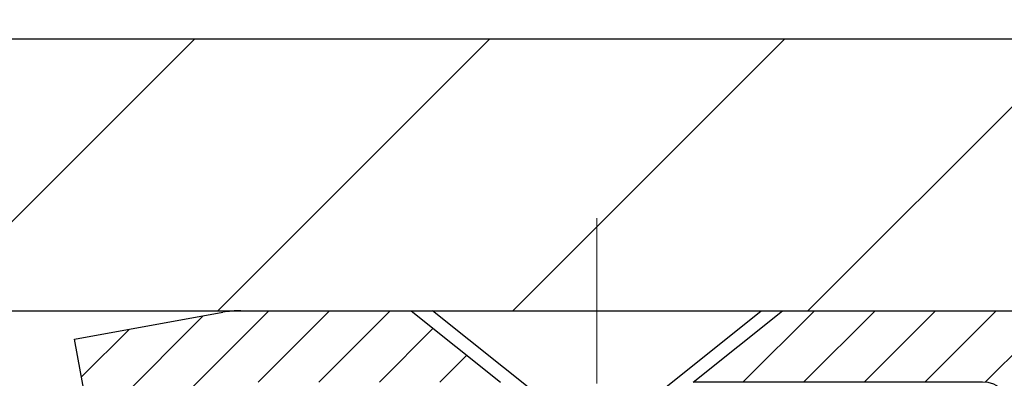
# Model space of a CAD drawing. Extents: x -7 to 3254, y -7 to 1977.
# Drawn here: x 26 to 28, y 19 to 20 of the extents above; entities that cross this region are included whole.
import ezdxf

# ---------------------------------------------------------------- set-up
doc = ezdxf.new("R2010")
doc.units = 0
doc.header["$LTSCALE"] = 5
doc.header["$MEASUREMENT"] = 0
doc.linetypes.add('CENTERX2', pattern=[4, 2.5, -0.5, 0.5, -0.5])
doc.layers.get('DEFPOINTS').update_dxf_attribs({"linetype": 'CONTINUOUS'})
for name, color, linetype, lineweight in [('CAPPING STRIP - H', 251, 'CONTINUOUS', 15), ('CAPPING STRIP - L', 7, 'CONTINUOUS', 25), ('CENTERLINE - L', 1, 'CENTERX2', 18), ('CONCRETE - H', 130, 'CONTINUOUS', 9), ('COVER PLATE - L', 7, 'CONTINUOUS', 25), ('DIMS', 50, 'CONTINUOUS', 25), ('SCREW - L', 1, 'CONTINUOUS', 25)]:
    doc.layers.add(name, color=color, linetype=linetype, lineweight=lineweight)
doc.dimstyles.get("Standard").update_dxf_attribs({"dimtxt": 0.18, "dimasz": 0.18, "dimexe": 0.18, "dimexo": 0.0625, "dimgap": 0.09, "dimtad": 0, "dimtih": 1, "dimtoh": 1, "dimdec": 4, "dimzin": 0, "dimdsep": 46, "dimtxsty": 'Standard', "dimcen": 0.09, "dimadec": 0, "dimazin": 0, "dimtfac": 1, "dimtdec": 4, "dimtofl": 0, "dimtmove": 0, "dimatfit": 3, "dimfxl": 1, "dimtolj": 1, "dimtzin": 0, "dimarcsym": 0})

# ---------------------------------------------------------------- blocks, each defined once
blk = doc.blocks.new('*D22')
at = {"layer": 'DEFPOINTS', "color": 0, "transparency": 16777216}
for p in [(31.24066953245895, 19.26755337308327), (26.7406695324585, 14.26752020252457), (34.62710905844608, 14.26752020252456)]:
    blk.add_point(p, dxfattribs=at)
at = {"layer": 'DIMS', "color": 0, "lineweight": -2, "transparency": 16777216}
for p, q in [((31.55066953245895, 19.26755337308327), (34.93710905844609, 19.26755337308327)), ((34.62710905844609, 18.95755337308328), (34.62710905844609, 16.96503881803639)), ((34.62710905844608, 14.57752020252456), (34.62710905844608, 15.51837215136973)), ((27.0506695324585, 14.26752020252457), (34.93710905844608, 14.26752020252456))]:
    blk.add_line(p, q, dxfattribs=at)
at = {"layer": 'DIMS', "color": 0, "transparency": 16777216}
for points in [[(34.57544239177942, 18.95755337308328), (34.67877572511276, 18.95755337308328), (34.62710905844609, 19.26755337308327)], [(34.57544239177941, 14.57752020252456), (34.67877572511275, 14.57752020252456), (34.62710905844608, 14.26752020252456)]]:
    blk.add_solid(points, dxfattribs=at)
at = {"layer": 'DIMS', "color": 0, "transparency": 16777216, "insert": (34.62710905844608, 16.24170548470306), "char_height": 0.31, "attachment_point": 5}
blk.add_mtext('\\A1;5 IN\\P [127.0mm]', dxfattribs=at)
blk = doc.blocks.new('*D36')
at = {"layer": 'DEFPOINTS', "color": 0, "transparency": 16777216}
for p in [(31.24066953245907, 21.55885908163032), (10.24066953245895, 19.39252020252411), (31.24066953245907, 19.39252020252388)]:
    blk.add_point(p, dxfattribs=at)
at = {"layer": 'DIMS', "color": 0, "lineweight": -2, "transparency": 16777216}
for p, q in [((10.24066953245895, 19.70252020252411), (10.24066953245895, 21.86885908163032)), ((31.24066953245907, 19.70252020252388), (31.24066953245907, 21.86885908163032)), ((10.55066953245895, 21.55885908163032), (25.03233398706347, 21.55885908163032)), ((30.93066953245907, 21.55885908163032), (28.23566732039681, 21.55885908163032))]:
    blk.add_line(p, q, dxfattribs=at)
at = {"layer": 'DIMS', "color": 0, "transparency": 16777216}
for points in [[(10.55066953245895, 21.61052574829698), (10.55066953245895, 21.50719241496365), (10.24066953245895, 21.55885908163032)], [(30.93066953245907, 21.61052574829698), (30.93066953245907, 21.50719241496365), (31.24066953245907, 21.55885908163032)]]:
    blk.add_solid(points, dxfattribs=at)
at = {"layer": 'DIMS', "color": 0, "transparency": 16777216, "insert": (26.63400065373014, 21.55885908163032), "char_height": 0.31, "attachment_point": 5}
blk.add_mtext('\\A1;21 IN\\P [533.4mm]', dxfattribs=at)

msp = doc.modelspace()

# ---------------------------------------------------------------- hatches: boundary and pattern name
at = {"layer": 'CAPPING STRIP - H'}
h = msp.add_hatch(dxfattribs=at)
h.set_pattern_fill('ANSI31', color=256, scale=0.47244, angle=90, style=0)
h.set_pattern_definition([(45.00000000000001, (-969.5096829420767, 436.3031666128178), (0.04175819096297156, -0.04175819096297156), [])])
edge = h.paths.add_edge_path()
edge.add_line((26.55215650139073, 19.13131307903745), (26.53454973734992, 19.2281502812632))
edge.add_line((26.53454973734992, 19.2281502812632), (26.73885977717097, 19.26529756123136))
edge.add_arc((26.76350924683115, 19.12972547812001), 0.1377947244043846, 90.00000000099271, 100.30484647022479, ccw=False)
edge.add_line((26.76350924682876, 19.26752020252434), (26.99835658774029, 19.26752020252434))
edge.add_line((26.99835658774029, 19.26752020252434), (27.12138759167803, 19.1690953993741))
edge.add_line((27.12138759167803, 19.1690953993741), (26.76350924682876, 19.1690953993741))
edge.add_arc((26.76350924683172, 19.12972547810682), 0.03936992126728001, 90.00000000430171, 100.3048464714298)
edge.add_line((26.75646654121212, 19.16846035900448), (26.55215650139073, 19.13131307903757))
edge = h.paths.add_edge_path()
edge.add_arc((27.78575501294026, 19.1297254781141), 0.03936992126011774, 359.9999999998346, 449.9999999998345)
edge.add_line((27.78575501294037, 19.1690953993741), (27.3871345601826, 19.1690953993741))
edge.add_line((27.3871345601826, 19.1690953993741), (27.51016556412034, 19.26752020252434))
edge.add_line((27.51016556412034, 19.26752020252434), (27.82512493419992, 19.26752020252434))
edge.add_arc((27.82512493419981, 19.16909539937433), 0.09842480315012381, -6.622258297284134e-11, 89.99999999993378, ccw=False)
edge.add_line((27.92354973734993, 19.1690953993741), (27.92354973734993, 18.61791650173359))
edge.add_line((27.92354973734993, 18.61791650173359), (27.82512493419992, 18.61791650173359))
edge.add_line((27.82512493419992, 18.61791650173359), (27.82512493420037, 19.12972547811376))
at = {"layer": 'CONCRETE - H'}
h = msp.add_hatch(dxfattribs=at)
h.set_pattern_fill('AR-CONC', color=256, scale=0.217)
h.set_pattern_definition([(49.99999999999999, (-224.623123990702, 534.2508298025018), (1.556454596243635, -0.1361721329122314), [0.16275, -1.79025]), (355, (-224.623123990702, 534.2508298025018), (-0.30109039394021, 1.632256930129026), [0.1302, -1.4322]), (100.45144446, (-224.493419442932, 534.2394821260218), (1.255364197397833, 1.496084780401926), [0.1383162166399999, -1.521478383039999]), (46.18420000000002, (-224.623123990702, 534.6848298025018), (2.315913687557312, -0.3591768393209761), [0.244125, -2.685374999999999]), (96.63563549, (-224.430131254052, 534.6548983263118), (2.028216422113076, 2.113837363680775), [0.20747444214, -2.282218859199999]), (351.1841639899999, (-224.623123990702, 534.6848298025018), (2.028216420768858, 2.113837362585878), [0.1953, -2.14830000217]), (21, (-224.406123990702, 534.5763298025018), (1.295288303097062, -0.8736829927437852), [0.16275, -1.79025]), (326.0000000000001, (-224.406123990702, 534.5763298025018), (0.5279942702698324, 1.573575597751671), [0.1302, -1.4322]), (71.45144474, (-224.298183299522, 534.5035228869218), (1.823282557504037, 0.6998926015897878), [0.1383162123, -1.52147838304]), (37.50000000000001, (-224.623123990702, 534.2508298025018), (0.02638688603852075, 0.7223796628139459), [0, -1.41484, 0, -1.4539, 0, -1.437625]), (7.499999999999999, (-224.623123990702, 534.2508298025018), (0.5708608962494625, 0.8558734147847217), [0, -0.82894, 0, -1.38229, 0, -0.547925]), (327.5, (-225.107033990702, 534.2508298025018), (1.158394686494127, -0.04894407166360407), [0, -0.5425, 0, -1.6926, 0, -2.24595]), (317.5, (-225.324033990702, 534.2508298025018), (1.265513987472978, 0.2172278116611295), [0, -0.70525, 0, -1.12406, 0, -1.59495])])
edge = h.paths.add_edge_path()
edge.add_spline(control_points=[(36.49556175478165, 19.26752020252434), (36.65989422191132, 17.93805248864373), (32.31504851860001, 18.40109064765181), (26.99958093738641, 18.92574044561729), (29.02110006543094, 10.93560730372496), (33.52655559478558, 10.73426640978312), (33.69670692592751, 9.368759809315634), (33.85188514405235, 9.163115899280456)], knot_values=[0, 0, 0, 0, 3.710995385020349, 7.898574909950513, 14.65898599693215, 17.877181037513, 18.58427267498943, 18.58427267498943, 18.58427267498943, 18.58427267498943], degree=3, periodic=0)
edge.add_line((33.85188514405229, 9.163115899278637), (33.35888197605107, 9.163115899279092))
edge.add_line((33.35888197605107, 9.163115899279092), (33.35888197605095, 9.35996590779223))
edge.add_line((33.35888197605095, 9.35996590779223), (32.689198276051, 9.35996590779223))
edge.add_arc((32.68919827612615, 9.3993359083629), 0.03937000057067053, 239.9974527913535, 269.99999989063735, ccw=False)
edge.add_line((32.6695117600741, 9.365241362894949), (32.53375085245625, 9.44362295943722))
edge.add_arc((32.47863436843335, 9.348154907793742), 0.1102359999984079, 60.0009098273246, 90.00000000002954)
edge.add_line((32.47863436843329, 9.458390907792136), (31.57067642740429, 9.458390907792023))
edge.add_arc((31.57067642740515, 9.497760907794373), 0.03937000000235003, 240.000000000657, 269.9999999987591, ccw=False)
edge.add_line((31.55099142740437, 9.46366548764513), (30.87090424124551, 9.85631349046298))
edge.add_arc((30.81090430051799, 9.75239040778763), 0.120000000000225, 60.00003267868645, 89.99999999998643)
edge.add_line((30.81090430051802, 9.872390407787861), (30.59946291795831, 9.872390407787861))
edge.add_arc((30.59946291795814, 9.911760407787824), 0.0393699999999626, 225.0000000002925, 270.0000000002482, ccw=False)
edge.add_line((30.57162412398299, 9.88392161381239), (30.45515759985005, 10.00038813794527))
edge.add_arc((30.20545562554341, 9.750686163638875), 0.353131918615616, 44.99999999997065, 76.09799910892353)
edge.add_arc((29.9161710324604, 8.58191639019617), 1.557170273116207, 76.09799910896359, 103.9020008910526)
edge.add_arc((29.62688643937713, 9.750686163637738), 0.3531319186166407, 103.9020008910635, 132.1166085543279)
edge.add_line((29.39006145965328, 10.01263287754091), (29.26071945691646, 9.883923129791924))
edge.add_arc((29.23287914677709, 9.911760408333294), 0.039370000574625, 270.0022064944308, 315.00311970712875, ccw=False)
edge.add_line((29.23288066293915, 9.872390407787861), (27.52197556045718, 9.872390407787748))
edge.add_arc((27.52197404452795, 9.911760407808742), 0.03937000005017985, 180.0000000304429, 270.00220615561807, ccw=False)
edge.add_line((27.48260404447782, 9.911760407787824), (27.48260556045119, 16.62123253342827))
edge.add_arc((27.52197556045124, 16.62123253342838), 0.03937000000004787, 107.3023772373644, 180.0000000001654, ccw=False)
edge.add_arc((27.38266351968295, 17.06844664726464), 0.4290404058593735, 287.3023772371911, 306.9749010396884)
edge.add_arc((27.30617717987437, 17.13055473940415), 0.5251995961842709, 309.5666441756285, 345.6920565175137)
edge.add_arc((26.23622699347447, 17.417409766221), 1.632909065609929, 345.2170686115421, 355.180803583359)
edge.add_arc((26.50539346565299, 17.1834818417824), 1.361411651893093, 4.074979495413132, 18.33505396016076)
edge.add_arc((27.37092284338451, 17.47603674655261), 0.4478254090914711, 17.64025593848291, 71.87109708272236)
edge.add_arc((27.54100061194833, 17.953220310799), 0.06004988997898873, 193.4822306557973, 239.21539210702122, ccw=False)
edge.add_line((27.48260556045119, 17.9392200519751), (27.48260556045119, 18.12845510083366))
edge.add_line((27.48260556045119, 18.12845510083366), (27.38418056045154, 18.12845510083366))
edge.add_line((27.38418056045154, 18.12845510083366), (27.38418056045151, 18.13300765695362))
edge.add_arc((27.42355056045164, 18.13300765695385), 0.03937000000013313, 122.9031521394227, 180.0000000003309, ccw=False)
edge.add_line((27.40216396381567, 18.16606231448259), (27.71738190427146, 18.37001054595544))
edge.add_arc((27.53640981734466, 18.57116054019502), 0.2705775608383423, 311.9773110941144, 358.53071114922)
edge.add_line((27.80689841566161, 18.56422262914316), (28.09481109587358, 18.56422262914316))
edge.add_arc((28.09601493741701, 18.64175894508003), 0.07754566089423381, 269.11048781214, 360.8895121878601)
edge.add_line((28.17355125335388, 18.64296278662346), (28.17355125335388, 18.76758588759162))
edge.add_line((28.17355125335388, 18.76758588759162), (34.24066953245892, 18.76758588759162))
edge.add_line((34.24066953245892, 18.76758588759162), (34.24066953245892, 19.26752020252434))
edge.add_line((34.24066953245892, 19.26752020252434), (36.49556175478165, 19.26752020252422))
at = {"layer": 'COVER PLATE - L'}
h = msp.add_hatch(dxfattribs=at)
h.set_pattern_fill('ANSI31', color=252, scale=2.3, style=0)
h.set_pattern_definition([(45, (14.61458650312997, 9.996337303250357), (-0.2032931995911324, 0.2032931995911324), [])])
h.paths.add_polyline_path([(29.80316953245875, 19.64252020252457), (21.20941953245895, 19.642520202524), (20.89691953245895, 19.33002020252388), (20.89691953245895, 19.26752020252434), (31.24066953245895, 19.26752020252434), (31.24066953245907, 19.39252020252388)])

# ---------------------------------------------------------------- linework, layer by layer
at = {"layer": 'CAPPING STRIP - L'}
for p, q in [((26.53454973734981, 19.22815028126388), (26.73885977717097, 19.26529756123136)), ((26.76350924682876, 19.26752020252434), (26.99835658774029, 19.26752020252434)), ((26.99835658774029, 19.26752020252434), (27.12138759167803, 19.1690953993741)), ((26.55215650139073, 19.13131307903745), (26.53454973734981, 19.22815028126388))]:
    msp.add_line(p, q, dxfattribs=at)
msp.add_lwpolyline([(27.82512493420037, 19.12972547811387, 0.414213562373095), (27.78575501294037, 19.1690953993741), (27.3871345601826, 19.1690953993741), (27.51016556412034, 19.26752020252434), (27.82512493419992, 19.26752020252434, -0.414213562373095), (27.92354973734993, 19.1690953993741), (27.92354973734993, 18.61791650173359), (27.82512493419992, 18.61791650173359)], format="xyb", close=True, dxfattribs=at)
msp.add_arc((26.76350924683172, 19.12972547811364), 0.13779472441075, 90.00000000123109, 100.3048464699808, dxfattribs=at)
at = {"layer": 'CENTERLINE - L', "ltscale": 0.03}
for p, q in [((27.25425501296328, 18.49212056771989), (27.25425501296328, 19.39515260551548)), ((27.25425501296328, 18.49212056771989), (27.25425501296328, 19.39515260551548)), ((27.25425804444669, 18.4921225294197), (27.25425804444669, 19.39515276115071)), ((27.25425804444669, 18.4921225294197), (27.25425804444669, 19.39515276115071))]:
    msp.add_line(p, q, dxfattribs=at)
at = {"layer": 'COVER PLATE - L'}
for p, q in [((21.20941953245895, 19.64252020252445), (29.80316953245875, 19.64252020252457)), ((10.24066953245895, 19.26752020252434), (31.24066953245895, 19.26752020252434))]:
    msp.add_line(p, q, dxfattribs=at)
at = {"layer": 'SCREW - L'}
for p, q in [((27.02787796524601, 19.26752020252434), (27.48063205973537, 19.26752020252434)), ((27.17551516997125, 19.14941043874387), (27.02787796524601, 19.26752020252434)), ((27.33299485501104, 19.14941043874387), (27.48063205973537, 19.26752020252434))]:
    msp.add_line(p, q, dxfattribs=at)

# ---------------------------------------------------------------- dimensions: what is measured, and where the dimension line sits
at = {"layer": 'DIMS'}
dim = msp.add_linear_dim(base=(31.24066953245907, 21.55885908163032), p1=(10.24066953245895, 19.39252020252411), p2=(31.24066953245907, 19.39252020252388), text='<>\\P[]', dimstyle='Standard', override={"dimtxt": 0.31, "dimasz": 0.31, "dimexe": 0.31, "dimexo": 0.31, "dimgap": 0.31, "dimlunit": 5, "dimpost": ' IN', "dimtmove": 1, "dimfrac": 2}, dxfattribs=at)
dim.commit()
dim.dimension.update_dxf_attribs({"geometry": '*D36', "text_midpoint": (26.63400065373014, 21.55885908163032), "dimtype": 160})
dim = msp.add_linear_dim(base=(34.62710905844608, 14.26752020252456), p1=(31.24066953245895, 19.26755337308327), p2=(26.7406695324585, 14.26752020252457), angle=90, text='<>\\P[]', dimstyle='Standard', override={"dimtxt": 0.31, "dimasz": 0.31, "dimexe": 0.31, "dimexo": 0.31, "dimgap": 0.31, "dimlunit": 5, "dimpost": ' IN', "dimfrac": 2}, dxfattribs=at)
dim.commit()
dim.dimension.update_dxf_attribs({"geometry": '*D22', "text_midpoint": (34.62710905844608, 16.24170548470306), "dimtype": 160})

doc.saveas('drawing.dxf')
